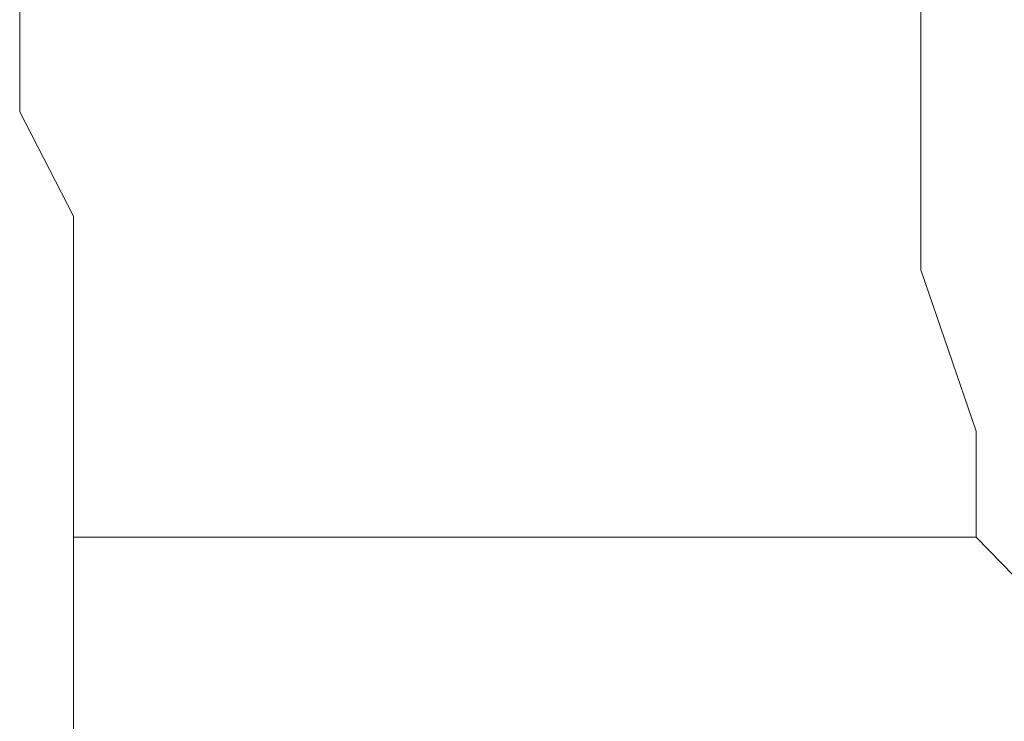
# Model space of a CAD drawing. Units: inches. Extents: x 6.9 to 89.9, y 222 to 281.2.
# Drawn here: x 44.6 to 44.8, y 262.5 to 262.6 of the extents above; entities that cross this region are included whole.
import ezdxf

# ---------------------------------------------------------------- set-up
doc = ezdxf.new("R2010")
doc.units = ezdxf.units.IN
doc.header["$MEASUREMENT"] = 0
doc.layers.add('图层 1', color=7, linetype='Continuous')

msp = doc.modelspace()

# ---------------------------------------------------------------- linework, layer by layer
at = {"layer": '图层 1', "lineweight": 9}
for points in [[(44.75489, 262.56175), (44.75489, 262.57364), (44.74869, 262.59172), (44.74869, 262.60361), (44.74869, 262.62152), (44.74283, 262.63341), (44.74283, 262.65132)], [(44.65361, 262.56175), (44.65361, 262.57364), (44.65361, 262.58569), (44.65361, 262.59775), (44.64758, 262.60947), (44.64758, 262.62152)], [(44.65361, 262.55589), (44.65361, 262.56175)], [(44.75489, 262.56175), (44.65361, 262.56175)], [(44.76058, 262.55589), (44.75489, 262.56175)], [(44.65361, 262.55589), (44.65361, 262.55589)], [(44.65361, 262.55589), (44.65361, 262.55589)], [(44.65361, 262.55589), (44.65361, 262.55589)], [(44.65361, 262.55589), (44.65361, 262.55589)], [(44.65361, 262.55589), (44.65361, 262.55589)], [(44.65361, 262.55589), (44.65361, 262.55589)], [(44.65361, 262.55589), (44.65361, 262.55589)], [(44.65361, 262.55589), (44.65361, 262.55589)], [(44.65361, 262.55589), (44.65361, 262.55589)], [(44.65361, 262.55589), (44.65361, 262.55589)], [(44.65361, 262.55589), (44.65361, 262.55589)], [(44.65361, 262.55589), (44.65361, 262.55589)], [(44.65361, 262.55589), (44.65361, 262.55589)], [(44.65361, 262.55589), (44.65361, 262.55589)], [(44.65361, 262.55589), (44.65361, 262.55589)], [(44.65361, 262.55589), (44.65361, 262.55589)], [(44.65361, 262.55589), (44.65361, 262.55589)], [(44.65361, 262.55589), (44.65361, 262.55589)], [(44.65361, 262.55589), (44.65361, 262.55589)], [(44.65361, 262.55589), (44.65361, 262.55589)], [(44.65361, 262.55589), (44.65361, 262.55589)], [(44.65361, 262.55589), (44.65361, 262.55589)], [(44.65361, 262.55589), (44.65361, 262.55589)], [(44.65361, 262.55589), (44.65361, 262.55589)], [(44.65361, 262.55589), (44.65361, 262.55589)], [(44.65361, 262.55589), (44.65361, 262.55589)], [(44.65361, 262.55589), (44.65361, 262.55589)], [(44.65361, 262.55589), (44.65361, 262.55589)], [(44.65361, 262.55589), (44.65361, 262.55589)], [(44.65361, 262.55589), (44.65361, 262.55589)], [(44.65361, 262.55589), (44.65361, 262.55589)], [(44.65361, 262.55589), (44.65361, 262.55589)], [(44.65361, 262.55589), (44.65361, 262.55589)], [(44.65361, 262.55589), (44.65361, 262.55589)], [(44.65361, 262.55589), (44.65361, 262.55589)], [(44.65361, 262.55589), (44.65361, 262.55589)], [(44.65361, 262.55589), (44.65361, 262.55589)], [(44.65361, 262.55589), (44.65361, 262.55589)], [(44.65361, 262.55589), (44.65361, 262.55589)], [(44.65361, 262.55589), (44.65361, 262.55589)], [(44.65361, 262.55589), (44.65361, 262.55589)], [(44.65361, 262.55589), (44.65361, 262.55589)], [(44.65361, 262.55589), (44.65361, 262.55589)], [(44.65361, 262.55589), (44.65361, 262.55589)], [(44.65361, 262.55589), (44.65361, 262.55589)], [(44.65361, 262.55589), (44.65361, 262.55589)], [(44.65361, 262.55589), (44.65361, 262.55589)], [(44.65361, 262.55589), (44.65361, 262.55589)], [(44.65361, 262.55589), (44.65361, 262.55589)], [(44.65361, 262.55589), (44.65361, 262.55589)], [(44.65361, 262.55589), (44.65361, 262.55589)], [(44.65361, 262.55589), (44.65361, 262.55589)], [(44.65361, 262.55589), (44.65361, 262.55589)], [(44.65361, 262.55589), (44.65361, 262.55589)], [(44.65361, 262.55589), (44.65361, 262.55589)], [(44.65361, 262.55589), (44.65361, 262.55589)], [(44.65361, 262.55589), (44.65361, 262.55589)], [(44.65361, 262.55589), (44.65361, 262.55589)], [(44.65361, 262.55589), (44.65361, 262.55589)], [(44.65361, 262.55589), (44.65361, 262.55589)], [(44.65361, 262.55589), (44.65361, 262.55589)], [(44.65361, 262.55589), (44.65361, 262.55589)], [(44.65361, 262.55589), (44.65361, 262.55589)], [(44.65361, 262.55589), (44.65361, 262.55589)], [(44.65361, 262.55589), (44.65361, 262.55589)], [(44.65361, 262.55589), (44.65361, 262.55589)], [(44.65361, 262.55589), (44.65361, 262.55589)], [(44.65361, 262.55589), (44.65361, 262.55589)], [(44.65361, 262.55589), (44.65361, 262.55589)], [(44.65361, 262.55589), (44.65361, 262.55589)], [(44.65361, 262.55589), (44.65361, 262.55589)], [(44.65361, 262.55589), (44.65361, 262.55589)], [(44.65361, 262.55589), (44.65361, 262.55589)], [(44.65361, 262.55589), (44.65361, 262.55589)], [(44.65361, 262.55589), (44.65361, 262.55589)], [(44.65361, 262.55589), (44.65361, 262.55589)], [(44.65361, 262.55589), (44.65361, 262.55589)], [(44.65361, 262.55589), (44.65361, 262.55589)], [(44.65361, 262.55589), (44.65361, 262.55589)], [(44.65361, 262.55589), (44.65361, 262.55589)], [(44.65361, 262.55589), (44.65361, 262.55589)], [(44.65361, 262.55589), (44.65361, 262.55589)], [(44.65361, 262.55589), (44.65361, 262.55589)], [(44.65361, 262.55589), (44.65361, 262.55589)], [(44.65361, 262.55589), (44.65361, 262.55589)], [(44.65361, 262.55589), (44.65361, 262.55589)], [(44.65361, 262.55589), (44.65361, 262.55589)], [(44.65361, 262.55589), (44.65361, 262.55589)], [(44.65361, 262.55589), (44.65361, 262.55589)], [(44.65361, 262.55589), (44.65361, 262.55589)], [(44.65361, 262.55589), (44.65361, 262.55589)], [(44.65361, 262.55589), (44.65361, 262.55589)], [(44.65361, 262.55589), (44.65361, 262.55589)], [(44.65361, 262.55589), (44.65361, 262.55589)], [(44.65361, 262.54987), (44.65361, 262.55589)], [(44.65361, 262.54987), (44.65361, 262.54987)], [(44.65361, 262.54987), (44.65361, 262.54987)], [(44.65361, 262.54987), (44.65361, 262.54987)], [(44.65361, 262.54987), (44.65361, 262.54987)], [(44.65361, 262.54987), (44.65361, 262.54987)], [(44.65361, 262.54987), (44.65361, 262.54987)], [(44.65361, 262.54987), (44.65361, 262.54987)], [(44.65361, 262.54987), (44.65361, 262.54987)], [(44.65361, 262.54987), (44.65361, 262.54987)], [(44.65361, 262.54987), (44.65361, 262.54987)], [(44.65361, 262.54987), (44.65361, 262.54987)], [(44.65361, 262.54987), (44.65361, 262.54987)], [(44.65361, 262.54987), (44.65361, 262.54987)], [(44.65361, 262.54987), (44.65361, 262.54987)], [(44.65361, 262.54987), (44.65361, 262.54987)], [(44.65361, 262.54987), (44.65361, 262.54987)], [(44.65361, 262.54987), (44.65361, 262.54987)], [(44.65361, 262.54987), (44.65361, 262.54987)], [(44.65361, 262.54987), (44.65361, 262.54987)], [(44.65361, 262.54987), (44.65361, 262.54987)], [(44.65361, 262.54987), (44.65361, 262.54987)], [(44.65361, 262.54987), (44.65361, 262.54987)], [(44.65361, 262.54987), (44.65361, 262.54987)], [(44.65361, 262.54987), (44.65361, 262.54987)], [(44.65361, 262.54987), (44.65361, 262.54987)], [(44.65361, 262.54987), (44.65361, 262.54987)], [(44.65361, 262.54987), (44.65361, 262.54987)], [(44.65361, 262.54987), (44.65361, 262.54987)], [(44.65361, 262.54987), (44.65361, 262.54987)], [(44.65361, 262.54987), (44.65361, 262.54987)], [(44.65361, 262.54987), (44.65361, 262.54987)], [(44.65361, 262.54987), (44.65361, 262.54987)], [(44.65361, 262.54987), (44.65361, 262.54987)], [(44.65361, 262.54987), (44.65361, 262.54987)], [(44.65361, 262.54987), (44.65361, 262.54987)], [(44.65361, 262.54987), (44.65361, 262.54987)], [(44.65361, 262.54987), (44.65361, 262.54987)], [(44.65361, 262.54987), (44.65361, 262.54987)], [(44.65361, 262.54987), (44.65361, 262.54987)], [(44.65361, 262.54987), (44.65361, 262.54987)], [(44.65361, 262.54987), (44.65361, 262.54987)], [(44.65361, 262.54987), (44.65361, 262.54987)], [(44.65361, 262.54987), (44.65361, 262.54987)], [(44.65361, 262.54987), (44.65361, 262.54987)], [(44.65361, 262.54987), (44.65361, 262.54987)], [(44.65361, 262.54987), (44.65361, 262.54987)], [(44.65361, 262.54987), (44.65361, 262.54987)], [(44.65361, 262.54987), (44.65361, 262.54987)], [(44.65361, 262.54987), (44.65361, 262.54987)], [(44.65361, 262.54987), (44.65361, 262.54987)], [(44.65361, 262.54987), (44.65361, 262.54987)], [(44.65361, 262.54987), (44.65361, 262.54987)], [(44.65361, 262.54987), (44.65361, 262.54987)], [(44.65361, 262.54987), (44.65361, 262.54987)], [(44.65361, 262.54987), (44.65361, 262.54987)], [(44.65361, 262.54987), (44.65361, 262.54987)], [(44.65361, 262.54987), (44.65361, 262.54987)], [(44.65361, 262.54987), (44.65361, 262.54987)], [(44.65361, 262.54987), (44.65361, 262.54987)], [(44.65361, 262.54987), (44.65361, 262.54987)], [(44.65361, 262.54987), (44.65361, 262.54987)], [(44.65361, 262.54987), (44.65361, 262.54987)], [(44.65361, 262.54987), (44.65361, 262.54987)], [(44.65361, 262.54987), (44.65361, 262.54987)], [(44.65361, 262.54987), (44.65361, 262.54987)], [(44.65361, 262.54987), (44.65361, 262.54987)], [(44.65361, 262.54987), (44.65361, 262.54987)], [(44.65361, 262.54987), (44.65361, 262.54987)], [(44.65361, 262.54987), (44.65361, 262.54987)], [(44.65361, 262.54987), (44.65361, 262.54987)], [(44.65361, 262.54987), (44.65361, 262.54987)], [(44.65361, 262.54987), (44.65361, 262.54987)], [(44.65361, 262.54987), (44.65361, 262.54987)], [(44.65361, 262.54987), (44.65361, 262.54987)], [(44.65361, 262.54987), (44.65361, 262.54987)], [(44.65361, 262.54987), (44.65361, 262.54987)], [(44.65361, 262.54987), (44.65361, 262.54987)], [(44.65361, 262.54987), (44.65361, 262.54987)], [(44.65361, 262.54987), (44.65361, 262.54987)], [(44.65361, 262.54987), (44.65361, 262.54987)], [(44.65361, 262.54987), (44.65361, 262.54987)], [(44.65361, 262.54987), (44.65361, 262.54987)], [(44.65361, 262.54987), (44.65361, 262.54987)], [(44.65361, 262.54987), (44.65361, 262.54987)], [(44.65361, 262.54987), (44.65361, 262.54987)], [(44.65361, 262.54987), (44.65361, 262.54987)], [(44.65361, 262.54987), (44.65361, 262.54987)], [(44.65361, 262.54987), (44.65361, 262.54987)], [(44.65361, 262.54987), (44.65361, 262.54987)], [(44.65361, 262.54987), (44.65361, 262.54987)], [(44.65361, 262.54987), (44.65361, 262.54987)], [(44.65361, 262.54987), (44.65361, 262.54987)], [(44.65361, 262.54987), (44.65361, 262.54987)], [(44.65361, 262.54987), (44.65361, 262.54987)], [(44.65361, 262.54987), (44.65361, 262.54987)], [(44.65361, 262.54987), (44.65361, 262.54987)], [(44.65361, 262.54987), (44.65361, 262.54987)], [(44.65361, 262.54987), (44.65361, 262.54987)], [(44.65361, 262.54987), (44.65361, 262.54987)], [(44.65361, 262.54401), (44.65361, 262.54987)], [(44.65361, 262.54401), (44.65361, 262.54401)], [(44.65361, 262.54401), (44.65361, 262.54401)], [(44.65361, 262.54401), (44.65361, 262.54401)], [(44.65361, 262.54401), (44.65361, 262.54401)], [(44.65361, 262.54401), (44.65361, 262.54401)], [(44.65361, 262.54401), (44.65361, 262.54401)], [(44.65361, 262.54401), (44.65361, 262.54401)], [(44.65361, 262.54401), (44.65361, 262.54401)], [(44.65361, 262.54401), (44.65361, 262.54401)], [(44.65361, 262.54401), (44.65361, 262.54401)], [(44.65361, 262.54401), (44.65361, 262.54401)], [(44.65361, 262.54401), (44.65361, 262.54401)], [(44.65361, 262.54401), (44.65361, 262.54401)], [(44.65361, 262.54401), (44.65361, 262.54401)], [(44.65361, 262.54401), (44.65361, 262.54401)], [(44.65361, 262.54401), (44.65361, 262.54401)], [(44.65361, 262.54401), (44.65361, 262.54401)], [(44.65361, 262.54401), (44.65361, 262.54401)], [(44.65361, 262.54401), (44.65361, 262.54401)], [(44.65361, 262.54401), (44.65361, 262.54401)], [(44.65361, 262.54401), (44.65361, 262.54401)], [(44.65361, 262.54401), (44.65361, 262.54401)], [(44.65361, 262.54401), (44.65361, 262.54401)], [(44.65361, 262.54401), (44.65361, 262.54401)], [(44.65361, 262.54401), (44.65361, 262.54401)], [(44.65361, 262.54401), (44.65361, 262.54401)], [(44.65361, 262.54401), (44.65361, 262.54401)], [(44.65361, 262.54401), (44.65361, 262.54401)], [(44.65361, 262.54401), (44.65361, 262.54401)], [(44.65361, 262.54401), (44.65361, 262.54401)], [(44.65361, 262.54401), (44.65361, 262.54401)], [(44.65361, 262.54401), (44.65361, 262.54401)], [(44.65361, 262.54401), (44.65361, 262.54401)], [(44.65361, 262.54401), (44.65361, 262.54401)], [(44.65361, 262.54401), (44.65361, 262.54401)], [(44.65361, 262.54401), (44.65361, 262.54401)], [(44.65361, 262.54401), (44.65361, 262.54401)], [(44.65361, 262.54401), (44.65361, 262.54401)], [(44.65361, 262.54401), (44.65361, 262.54401)], [(44.65361, 262.54401), (44.65361, 262.54401)], [(44.65361, 262.54401), (44.65361, 262.54401)], [(44.65361, 262.54401), (44.65361, 262.54401)], [(44.65361, 262.54401), (44.65361, 262.54401)], [(44.65361, 262.54401), (44.65361, 262.54401)], [(44.65361, 262.54401), (44.65361, 262.54401)], [(44.65361, 262.54401), (44.65361, 262.54401)], [(44.65361, 262.54401), (44.65361, 262.54401)], [(44.65361, 262.54401), (44.65361, 262.54401)], [(44.65361, 262.54401), (44.65361, 262.54401)], [(44.65361, 262.54401), (44.65361, 262.54401)], [(44.65361, 262.54401), (44.65361, 262.54401)], [(44.65361, 262.54401), (44.65361, 262.54401)], [(44.65361, 262.54401), (44.65361, 262.54401)], [(44.65361, 262.54401), (44.65361, 262.54401)], [(44.65361, 262.54401), (44.65361, 262.54401)], [(44.65361, 262.54401), (44.65361, 262.54401)], [(44.65361, 262.54401), (44.65361, 262.54401)], [(44.65361, 262.54401), (44.65361, 262.54401)], [(44.65361, 262.54401), (44.65361, 262.54401)], [(44.65361, 262.54401), (44.65361, 262.54401)], [(44.65361, 262.54401), (44.65361, 262.54401)], [(44.65361, 262.54401), (44.65361, 262.54401)], [(44.65361, 262.54401), (44.65361, 262.54401)], [(44.65361, 262.54401), (44.65361, 262.54401)], [(44.65361, 262.54401), (44.65361, 262.54401)], [(44.65361, 262.54401), (44.65361, 262.54401)], [(44.65361, 262.54401), (44.65361, 262.54401)], [(44.65361, 262.54401), (44.65361, 262.54401)], [(44.65361, 262.54401), (44.65361, 262.54401)], [(44.65361, 262.54401), (44.65361, 262.54401)], [(44.65361, 262.54401), (44.65361, 262.54401)], [(44.65361, 262.54401), (44.65361, 262.54401)], [(44.65361, 262.54401), (44.65361, 262.54401)], [(44.65361, 262.54401), (44.65361, 262.54401)], [(44.65361, 262.54401), (44.65361, 262.54401)], [(44.65361, 262.54401), (44.65361, 262.54401)], [(44.65361, 262.54401), (44.65361, 262.54401)], [(44.65361, 262.54401), (44.65361, 262.54401)], [(44.65361, 262.54401), (44.65361, 262.54401)], [(44.65361, 262.54401), (44.65361, 262.54401)], [(44.65361, 262.54401), (44.65361, 262.54401)], [(44.65361, 262.54401), (44.65361, 262.54401)], [(44.65361, 262.54401), (44.65361, 262.54401)], [(44.65361, 262.54401), (44.65361, 262.54401)], [(44.65361, 262.54401), (44.65361, 262.54401)], [(44.65361, 262.54401), (44.65361, 262.54401)], [(44.65361, 262.54401), (44.65361, 262.54401)], [(44.65361, 262.54401), (44.65361, 262.54401)], [(44.65361, 262.54401), (44.65361, 262.54401)], [(44.65361, 262.54401), (44.65361, 262.54401)], [(44.65361, 262.54401), (44.65361, 262.54401)], [(44.65361, 262.54401), (44.65361, 262.54401)], [(44.65361, 262.54401), (44.65361, 262.54401)], [(44.65361, 262.54401), (44.65361, 262.54401)], [(44.65361, 262.54401), (44.65361, 262.54401)], [(44.65361, 262.54401), (44.65361, 262.54401)], [(44.65361, 262.54401), (44.65361, 262.54401)], [(44.65361, 262.54401), (44.65361, 262.54401)], [(44.65361, 262.54401), (44.65361, 262.54401)], [(44.65361, 262.54401), (44.65361, 262.54401)], [(44.65361, 262.54401), (44.65361, 262.54401)], [(44.65361, 262.54401), (44.65361, 262.54401)], [(44.65361, 262.54401), (44.65361, 262.54401)], [(44.65361, 262.54401), (44.65361, 262.54401)], [(44.65361, 262.54401), (44.65361, 262.54401)], [(44.65361, 262.54401), (44.65361, 262.54401)], [(44.65361, 262.54401), (44.65361, 262.54401)], [(44.65361, 262.54401), (44.65361, 262.54401)], [(44.65361, 262.54401), (44.65361, 262.54401)], [(44.65361, 262.54401), (44.65361, 262.54401)], [(44.65361, 262.54401), (44.65361, 262.54401)], [(44.65361, 262.53815), (44.65361, 262.54401)]]:
    msp.add_lwpolyline(points, dxfattribs=at)

doc.saveas('drawing.dxf')
